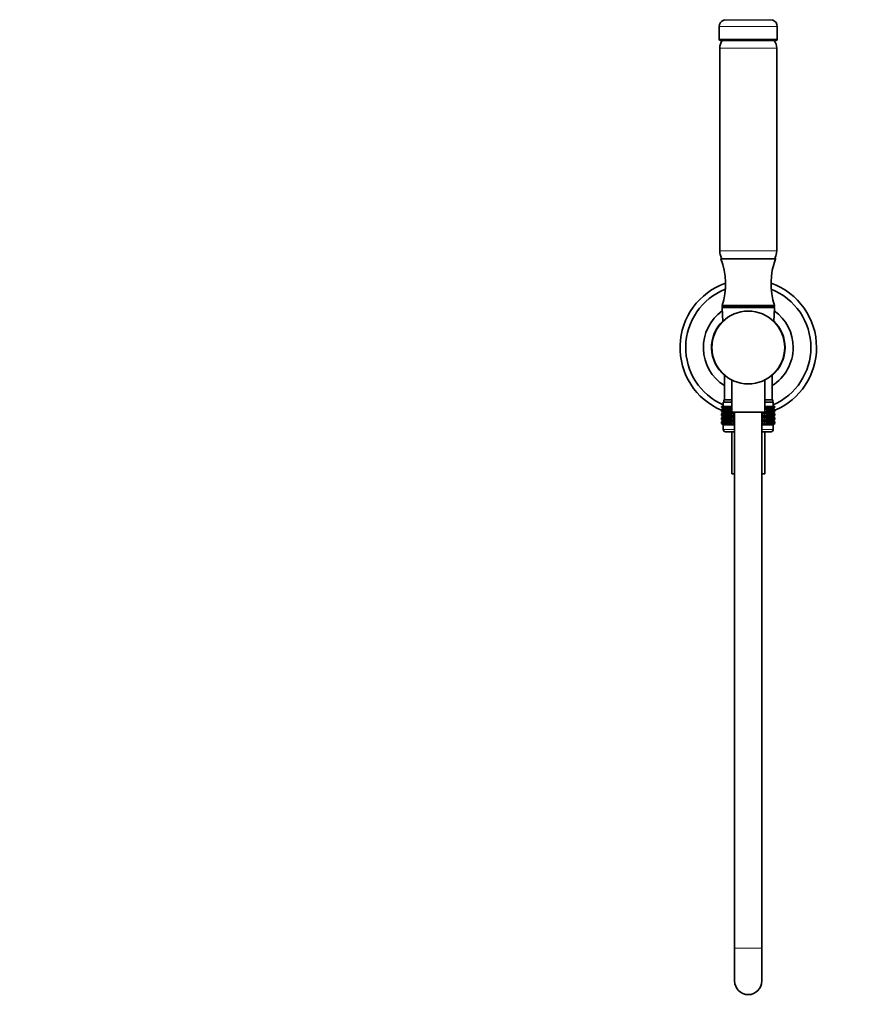
# Model space of a CAD drawing. Units: millimetres. Extents: x 0 to 1478, y 0 to 1758.
# Drawn here: x 374 to 749, y 855 to 1288 of the extents above; entities that cross this region are included whole.
import ezdxf
from ezdxf import colors
from ezdxf.entities.mleader import LeaderData, LeaderLine
from ezdxf.math import Vec2, Vec3

# ---------------------------------------------------------------- set-up
doc = ezdxf.new("R2010")
doc.units = ezdxf.units.MM
doc.layers.add('DV1_Défaut', color=7, linetype='Continuous')
doc.layers.add('Défaut', color=7, linetype='Continuous')

# ---------------------------------------------------------------- blocks, each defined once
blk = doc.blocks.new('_DOT')
at = {"color": 0}
blk.add_line((0, 0), (-1, 0), dxfattribs=at)
at = {"color": 0, "const_width": 0.333}
blk.add_lwpolyline([(-0.1665, 0, 1), (0.1665, 0, 1)], format="xyb", close=True, dxfattribs=at)
blk = doc.blocks.new('SE')
at = {"layer": 'DV1_Défaut', "color": 7, "linetype": 'Continuous', "lineweight": 35}
for p, q in [((684.16, 1288.03), (683.7, 1287.86)), ((705.25, 1287.86), (704.79, 1288.03)), ((681.73, 1285.04), (681.73, 1279.41)), ((707.23, 1279.41), (707.23, 1285.04)), ((706.73, 1278.91), (682.23, 1278.91)), ((681.98, 1275.45), (681.98, 1186.36)), ((706.98, 1186.36), (706.98, 1275.45)), ((682.48, 1182.91), (706.48, 1182.91)), ((682.98, 1162.41), (705.98, 1162.41)), ((682.98, 1162.41), (682.98, 1161.91)), ((682.98, 1161.91), (705.98, 1161.91)), ((683, 1161.38), (683.31, 1155.36)), ((705.65, 1155.36), (705.95, 1161.38)), ((705.98, 1161.91), (705.98, 1162.41)), ((684.03, 1131.79), (684.03, 1120.91)), ((704.93, 1120.91), (704.93, 1131.79)), ((687.18, 1129.67), (687.18, 1115.41)), ((701.78, 1115.41), (701.78, 1129.67)), ((682.76, 1117.91), (682.81, 1117.91)), ((682.76, 1117.64), (682.76, 1117.91)), ((683.49, 1117.11), (682.76, 1117.64)), ((682.76, 1117.64), (683.49, 1117.1)), ((683.49, 1117.1), (682.76, 1116.56)), ((682.76, 1116.56), (683.49, 1117.09)), ((682.81, 1117.91), (682.95, 1117.91)), ((682.81, 1117.64), (682.81, 1117.91)), ((683.58, 1117.11), (682.81, 1117.64)), ((682.81, 1117.64), (683.49, 1117.11)), ((683.49, 1117.09), (682.81, 1116.56)), ((682.81, 1116.56), (683.58, 1117.09)), ((682.95, 1117.91), (683.18, 1117.91)), ((682.95, 1117.64), (682.95, 1117.91)), ((683.75, 1117.11), (682.95, 1117.64)), ((682.95, 1117.64), (683.58, 1117.11)), ((683.58, 1117.09), (682.95, 1116.56)), ((682.95, 1116.56), (683.75, 1117.09)), ((683.18, 1117.91), (683.51, 1117.91)), ((683.18, 1117.64), (683.18, 1117.91)), ((684.02, 1117.11), (683.18, 1117.64)), ((683.18, 1117.64), (683.75, 1117.11)), ((683.75, 1117.09), (683.18, 1116.56)), ((683.18, 1116.56), (684.02, 1117.09)), ((683.48, 1119.91), (687.18, 1119.91)), ((683.48, 1119.91), (683.48, 1117.91)), ((683.49, 1117.1), (687.18, 1117.1)), ((683.51, 1117.91), (683.92, 1117.91)), ((683.51, 1117.64), (683.51, 1117.91)), ((684.36, 1117.11), (683.51, 1117.64)), ((683.51, 1117.64), (684.02, 1117.11)), ((684.02, 1117.09), (683.51, 1116.56)), ((683.51, 1116.56), (684.36, 1117.09)), ((683.73, 1120.91), (687.18, 1120.91)), ((683.73, 1120.91), (683.73, 1119.91)), ((683.92, 1117.91), (684.42, 1117.91)), ((683.92, 1117.64), (683.92, 1117.91)), ((684.79, 1117.11), (683.92, 1117.64)), ((683.92, 1117.64), (684.36, 1117.11)), ((684.36, 1117.09), (683.92, 1116.56)), ((683.92, 1116.56), (684.79, 1117.09)), ((684.42, 1117.91), (685, 1117.91)), ((684.42, 1117.64), (684.42, 1117.91)), ((685.3, 1117.11), (684.42, 1117.64)), ((684.42, 1117.64), (684.79, 1117.11)), ((684.79, 1117.09), (684.42, 1116.56)), ((684.42, 1116.56), (685.3, 1117.09)), ((685, 1117.91), (685.65, 1117.91)), ((685, 1117.64), (685, 1117.91)), ((685.88, 1117.11), (685, 1117.64)), ((685, 1117.64), (685.3, 1117.11)), ((685.3, 1117.09), (685, 1116.56)), ((685, 1116.56), (685.88, 1117.09)), ((685.65, 1117.91), (686.38, 1117.91)), ((685.65, 1117.64), (685.65, 1117.91)), ((686.53, 1117.11), (685.65, 1117.64)), ((685.65, 1117.64), (685.88, 1117.11)), ((685.88, 1117.09), (685.65, 1116.56)), ((685.65, 1116.56), (686.53, 1117.09)), ((686.38, 1117.91), (687.17, 1117.91)), ((686.38, 1117.64), (686.38, 1117.91)), ((687.18, 1117.14), (686.38, 1117.64)), ((686.38, 1117.64), (686.53, 1117.11)), ((686.53, 1117.09), (686.38, 1116.56)), ((686.38, 1116.56), (687.18, 1117.05)), ((687.17, 1117.91), (687.18, 1117.91)), ((687.17, 1117.64), (687.17, 1117.91)), ((687.18, 1117.64), (687.17, 1117.64)), ((687.17, 1117.64), (687.18, 1117.58)), ((701.78, 1120.91), (705.23, 1120.91)), ((701.78, 1119.91), (705.48, 1119.91)), ((701.78, 1117.91), (701.79, 1117.91)), ((702.58, 1117.64), (701.78, 1117.14)), ((701.78, 1117.58), (701.79, 1117.64)), ((701.79, 1117.64), (701.78, 1117.64)), ((701.78, 1117.1), (705.47, 1117.1)), ((701.78, 1117.05), (702.58, 1116.56)), ((701.79, 1117.91), (702.58, 1117.91)), ((701.79, 1117.64), (701.79, 1117.91)), ((703.3, 1117.64), (702.43, 1117.11)), ((702.43, 1117.11), (702.58, 1117.64)), ((702.58, 1116.56), (702.43, 1117.09)), ((702.43, 1117.09), (703.3, 1116.56)), ((702.58, 1117.91), (703.3, 1117.91)), ((702.58, 1117.64), (702.58, 1117.91)), ((703.96, 1117.64), (703.08, 1117.11)), ((703.08, 1117.11), (703.3, 1117.64)), ((703.3, 1116.56), (703.08, 1117.09)), ((703.08, 1117.09), (703.96, 1116.56)), ((703.3, 1117.91), (703.96, 1117.91)), ((703.3, 1117.64), (703.3, 1117.91)), ((704.54, 1117.64), (703.66, 1117.11)), ((703.66, 1117.11), (703.96, 1117.64)), ((703.96, 1116.56), (703.66, 1117.09)), ((703.66, 1117.09), (704.54, 1116.56)), ((703.96, 1117.91), (704.54, 1117.91)), ((703.96, 1117.64), (703.96, 1117.91)), ((705.04, 1117.64), (704.16, 1117.11)), ((704.16, 1117.11), (704.54, 1117.64)), ((704.54, 1116.56), (704.16, 1117.09)), ((704.16, 1117.09), (705.04, 1116.56)), ((704.54, 1117.91), (705.04, 1117.91)), ((704.54, 1117.64), (704.54, 1117.91)), ((705.45, 1117.64), (704.59, 1117.11)), ((704.59, 1117.11), (705.04, 1117.64)), ((705.04, 1116.56), (704.59, 1117.09)), ((704.59, 1117.09), (705.45, 1116.56)), ((705.78, 1117.64), (704.94, 1117.11)), ((704.94, 1117.11), (705.45, 1117.64)), ((705.45, 1116.56), (704.94, 1117.09)), ((704.94, 1117.09), (705.78, 1116.56)), ((705.04, 1117.91), (705.45, 1117.91)), ((705.04, 1117.64), (705.04, 1117.91)), ((706.01, 1117.64), (705.2, 1117.11)), ((705.2, 1117.11), (705.78, 1117.64)), ((705.78, 1116.56), (705.2, 1117.09)), ((705.2, 1117.09), (706.01, 1116.56)), ((705.23, 1119.91), (705.23, 1120.91)), ((706.15, 1117.64), (705.38, 1117.11)), ((705.38, 1117.11), (706.01, 1117.64)), ((706.01, 1116.56), (705.38, 1117.09)), ((705.38, 1117.09), (706.15, 1116.56)), ((705.45, 1117.91), (705.78, 1117.91)), ((705.45, 1117.64), (705.45, 1117.91)), ((706.2, 1117.64), (705.47, 1117.11)), ((705.47, 1117.11), (706.15, 1117.64)), ((705.47, 1117.1), (706.2, 1117.64)), ((706.2, 1116.56), (705.47, 1117.1)), ((706.15, 1116.56), (705.47, 1117.09)), ((705.47, 1117.09), (706.2, 1116.56)), ((705.48, 1117.91), (705.48, 1119.91)), ((705.78, 1117.91), (706.01, 1117.91)), ((705.78, 1117.64), (705.78, 1117.91)), ((706.01, 1117.91), (706.15, 1117.91)), ((706.01, 1117.64), (706.01, 1117.91)), ((706.15, 1117.91), (706.2, 1117.91)), ((706.15, 1117.64), (706.15, 1117.91)), ((706.2, 1117.64), (706.2, 1117.91)), ((682.76, 1115.84), (682.76, 1116.56)), ((683.49, 1115.3), (682.76, 1115.84)), ((682.76, 1115.84), (683.49, 1115.29)), ((682.76, 1114.75), (683.49, 1115.29)), ((683.49, 1115.29), (682.76, 1114.75)), ((682.76, 1114.04), (682.76, 1114.75)), ((683.49, 1113.51), (682.76, 1114.04)), ((682.76, 1114.04), (683.49, 1113.5)), ((683.49, 1113.5), (682.76, 1112.96)), ((682.76, 1112.96), (683.49, 1113.49)), ((682.76, 1112.25), (682.76, 1112.96)), ((682.81, 1115.84), (682.81, 1116.56)), ((683.58, 1115.3), (682.81, 1115.84)), ((682.81, 1115.84), (683.49, 1115.3)), ((683.49, 1115.29), (682.81, 1114.75)), ((682.81, 1114.75), (683.58, 1115.29)), ((682.81, 1114.04), (682.81, 1114.75)), ((683.58, 1113.51), (682.81, 1114.04)), ((682.81, 1114.04), (683.49, 1113.51)), ((683.49, 1113.49), (682.81, 1112.96)), ((682.81, 1112.96), (683.58, 1113.49)), ((682.81, 1112.25), (682.81, 1112.96)), ((682.95, 1115.84), (682.95, 1116.56)), ((683.75, 1115.3), (682.95, 1115.84)), ((682.95, 1115.84), (683.58, 1115.3)), ((683.58, 1115.29), (682.95, 1114.75)), ((682.95, 1114.75), (683.75, 1115.29)), ((682.95, 1114.04), (682.95, 1114.75)), ((683.75, 1113.51), (682.95, 1114.04)), ((682.95, 1114.04), (683.58, 1113.51)), ((683.58, 1113.49), (682.95, 1112.96)), ((682.95, 1112.96), (683.75, 1113.49)), ((682.95, 1112.25), (682.95, 1112.96)), ((683.18, 1115.84), (683.18, 1116.56)), ((684.02, 1115.3), (683.18, 1115.84)), ((683.18, 1115.84), (683.75, 1115.3)), ((683.75, 1115.29), (683.18, 1114.75)), ((683.18, 1114.75), (684.02, 1115.29)), ((683.18, 1114.04), (683.18, 1114.75)), ((684.02, 1113.51), (683.18, 1114.04)), ((683.18, 1114.04), (683.75, 1113.51)), ((683.75, 1113.49), (683.18, 1112.96)), ((683.18, 1112.96), (684.02, 1113.49)), ((683.18, 1112.25), (683.18, 1112.96)), ((683.49, 1115.29), (688.48, 1115.29)), ((683.49, 1113.5), (688.48, 1113.5)), ((683.51, 1115.84), (683.51, 1116.56)), ((684.36, 1115.3), (683.51, 1115.84)), ((683.51, 1115.84), (684.02, 1115.3)), ((684.02, 1115.29), (683.51, 1114.75)), ((683.51, 1114.75), (684.36, 1115.29)), ((683.51, 1114.04), (683.51, 1114.75)), ((684.36, 1113.51), (683.51, 1114.04)), ((683.51, 1114.04), (684.02, 1113.51)), ((684.02, 1113.49), (683.51, 1112.96)), ((683.51, 1112.96), (684.36, 1113.49)), ((683.51, 1112.25), (683.51, 1112.96)), ((683.92, 1115.84), (683.92, 1116.56)), ((684.79, 1115.3), (683.92, 1115.84)), ((683.92, 1115.84), (684.36, 1115.3)), ((684.36, 1115.29), (683.92, 1114.75)), ((683.92, 1114.75), (684.79, 1115.29)), ((683.92, 1114.04), (683.92, 1114.75)), ((684.79, 1113.51), (683.92, 1114.04)), ((683.92, 1114.04), (684.36, 1113.51)), ((684.36, 1113.49), (683.92, 1112.96)), ((683.92, 1112.96), (684.79, 1113.49)), ((683.92, 1112.25), (683.92, 1112.96)), ((684.42, 1115.84), (684.42, 1116.56)), ((685.3, 1115.3), (684.42, 1115.84)), ((684.42, 1115.84), (684.79, 1115.3)), ((684.79, 1115.29), (684.42, 1114.75)), ((684.42, 1114.75), (685.3, 1115.29)), ((684.42, 1114.04), (684.42, 1114.75)), ((685.3, 1113.51), (684.42, 1114.04)), ((684.42, 1114.04), (684.79, 1113.51)), ((684.79, 1113.49), (684.42, 1112.96)), ((684.42, 1112.96), (685.3, 1113.49)), ((684.42, 1112.25), (684.42, 1112.96)), ((685, 1115.84), (685, 1116.56)), ((685.88, 1115.3), (685, 1115.84)), ((685, 1115.84), (685.3, 1115.3)), ((685.3, 1115.29), (685, 1114.75)), ((685, 1114.75), (685.88, 1115.29)), ((685, 1114.04), (685, 1114.75)), ((685.88, 1113.51), (685, 1114.04)), ((685, 1114.04), (685.3, 1113.51)), ((685.3, 1113.49), (685, 1112.96)), ((685, 1112.96), (685.88, 1113.49)), ((685, 1112.25), (685, 1112.96)), ((685.65, 1115.84), (685.65, 1116.56)), ((686.53, 1115.3), (685.65, 1115.84)), ((685.65, 1115.84), (685.88, 1115.3)), ((685.88, 1115.29), (685.65, 1114.75)), ((685.65, 1114.75), (686.53, 1115.29)), ((685.65, 1114.04), (685.65, 1114.75)), ((686.53, 1113.51), (685.65, 1114.04)), ((685.65, 1114.04), (685.88, 1113.51)), ((685.88, 1113.49), (685.65, 1112.96)), ((685.65, 1112.96), (686.53, 1113.49)), ((685.65, 1112.25), (685.65, 1112.96)), ((686.38, 1115.84), (686.38, 1116.56)), ((687.24, 1115.3), (686.38, 1115.84)), ((686.38, 1115.84), (686.53, 1115.3)), ((686.53, 1115.29), (686.38, 1114.75)), ((686.38, 1114.75), (687.24, 1115.29)), ((686.38, 1114.04), (686.38, 1114.75)), ((687.24, 1113.51), (686.38, 1114.04)), ((686.38, 1114.04), (686.53, 1113.51)), ((686.53, 1113.49), (686.38, 1112.96)), ((686.38, 1112.96), (687.24, 1113.49)), ((686.38, 1112.25), (686.38, 1112.96)), ((687.18, 1116.61), (687.17, 1116.56)), ((687.17, 1116.56), (687.18, 1116.56)), ((687.17, 1115.84), (687.17, 1116.56)), ((687.18, 1115.83), (687.17, 1115.84)), ((687.17, 1115.84), (687.18, 1115.78)), ((687.24, 1115.29), (687.17, 1114.75)), ((687.17, 1114.75), (688.01, 1115.29)), ((687.17, 1114.04), (687.17, 1114.75)), ((688.01, 1113.51), (687.17, 1114.04)), ((687.17, 1114.04), (687.24, 1113.51)), ((687.24, 1113.49), (687.17, 1112.96)), ((687.17, 1112.96), (688.01, 1113.49)), ((687.17, 1112.25), (687.17, 1112.96)), ((687.18, 1115.41), (701.78, 1115.41)), ((687.23, 1115.41), (687.24, 1115.3)), ((688.01, 1115.3), (687.85, 1115.41)), ((688.01, 1115.3), (688.01, 1115.41)), ((688.01, 1115.41), (688.01, 1115.3)), ((688.01, 1113.51), (688.01, 1115.29)), ((688.01, 1115.29), (688.02, 1114.75)), ((688.02, 1114.04), (688.01, 1113.51)), ((688.01, 1111.72), (688.01, 1113.49)), ((688.01, 1113.49), (688.02, 1112.96)), ((688.02, 1114.75), (688.48, 1115.05)), ((688.02, 1114.04), (688.02, 1114.75)), ((688.48, 1113.74), (688.02, 1114.04)), ((688.02, 1112.96), (688.48, 1113.26)), ((688.02, 1112.25), (688.02, 1112.96)), ((688.48, 1115.41), (688.48, 879.86)), ((700.48, 879.86), (700.48, 1115.41)), ((700.48, 1115.29), (705.47, 1115.29)), ((700.48, 1115.05), (700.93, 1114.75)), ((700.93, 1114.04), (700.48, 1113.74)), ((700.48, 1113.5), (705.47, 1113.5)), ((700.48, 1113.26), (700.93, 1112.96)), ((700.93, 1114.75), (700.94, 1115.29)), ((700.93, 1114.04), (700.93, 1114.75)), ((700.94, 1113.51), (700.93, 1114.04)), ((700.93, 1112.96), (700.94, 1113.49)), ((700.93, 1112.25), (700.93, 1112.96)), ((700.94, 1115.3), (700.94, 1115.41)), ((701.11, 1115.41), (700.94, 1115.3)), ((700.94, 1115.3), (700.94, 1115.41)), ((700.94, 1113.51), (700.94, 1115.29)), ((700.94, 1115.29), (701.79, 1114.75)), ((701.79, 1114.04), (700.94, 1113.51)), ((700.94, 1111.72), (700.94, 1113.49)), ((700.94, 1113.49), (701.79, 1112.96)), ((702.58, 1115.84), (701.72, 1115.3)), ((701.72, 1115.3), (701.73, 1115.41)), ((701.79, 1114.75), (701.72, 1115.29)), ((701.72, 1115.29), (702.58, 1114.75)), ((702.58, 1114.04), (701.72, 1113.51)), ((701.72, 1113.51), (701.79, 1114.04)), ((701.79, 1112.96), (701.72, 1113.49)), ((701.72, 1113.49), (702.58, 1112.96)), ((701.79, 1116.56), (701.78, 1116.61)), ((701.78, 1116.56), (701.79, 1116.56)), ((701.78, 1115.78), (701.79, 1115.84)), ((701.79, 1115.84), (701.78, 1115.83)), ((701.79, 1115.84), (701.79, 1116.56)), ((701.79, 1114.04), (701.79, 1114.75)), ((701.79, 1112.25), (701.79, 1112.96)), ((703.3, 1115.84), (702.43, 1115.3)), ((702.43, 1115.3), (702.58, 1115.84)), ((702.58, 1114.75), (702.43, 1115.29)), ((702.43, 1115.29), (703.3, 1114.75)), ((703.3, 1114.04), (702.43, 1113.51)), ((702.43, 1113.51), (702.58, 1114.04)), ((702.58, 1112.96), (702.43, 1113.49)), ((702.43, 1113.49), (703.3, 1112.96)), ((702.58, 1115.84), (702.58, 1116.56)), ((702.58, 1114.04), (702.58, 1114.75)), ((702.58, 1112.25), (702.58, 1112.96)), ((703.96, 1115.84), (703.08, 1115.3)), ((703.08, 1115.3), (703.3, 1115.84)), ((703.3, 1114.75), (703.08, 1115.29)), ((703.08, 1115.29), (703.96, 1114.75)), ((703.96, 1114.04), (703.08, 1113.51)), ((703.08, 1113.51), (703.3, 1114.04)), ((703.3, 1112.96), (703.08, 1113.49)), ((703.08, 1113.49), (703.96, 1112.96)), ((703.3, 1115.84), (703.3, 1116.56)), ((703.3, 1114.04), (703.3, 1114.75)), ((703.3, 1112.25), (703.3, 1112.96)), ((704.54, 1115.84), (703.66, 1115.3)), ((703.66, 1115.3), (703.96, 1115.84)), ((703.96, 1114.75), (703.66, 1115.29)), ((703.66, 1115.29), (704.54, 1114.75)), ((704.54, 1114.04), (703.66, 1113.51)), ((703.66, 1113.51), (703.96, 1114.04)), ((703.96, 1112.96), (703.66, 1113.49)), ((703.66, 1113.49), (704.54, 1112.96)), ((703.96, 1115.84), (703.96, 1116.56)), ((703.96, 1114.04), (703.96, 1114.75)), ((703.96, 1112.25), (703.96, 1112.96)), ((705.04, 1115.84), (704.16, 1115.3)), ((704.16, 1115.3), (704.54, 1115.84)), ((704.54, 1114.75), (704.16, 1115.29)), ((704.16, 1115.29), (705.04, 1114.75)), ((705.04, 1114.04), (704.16, 1113.51)), ((704.16, 1113.51), (704.54, 1114.04)), ((704.54, 1112.96), (704.16, 1113.49)), ((704.16, 1113.49), (705.04, 1112.96)), ((704.54, 1115.84), (704.54, 1116.56)), ((704.54, 1114.04), (704.54, 1114.75)), ((704.54, 1112.25), (704.54, 1112.96)), ((705.45, 1115.84), (704.59, 1115.3)), ((704.59, 1115.3), (705.04, 1115.84)), ((705.04, 1114.75), (704.59, 1115.29)), ((704.59, 1115.29), (705.45, 1114.75)), ((705.45, 1114.04), (704.59, 1113.51)), ((704.59, 1113.51), (705.04, 1114.04)), ((705.04, 1112.96), (704.59, 1113.49)), ((704.59, 1113.49), (705.45, 1112.96)), ((705.78, 1115.84), (704.94, 1115.3)), ((704.94, 1115.3), (705.45, 1115.84)), ((705.45, 1114.75), (704.94, 1115.29)), ((704.94, 1115.29), (705.78, 1114.75)), ((705.78, 1114.04), (704.94, 1113.51)), ((704.94, 1113.51), (705.45, 1114.04)), ((705.45, 1112.96), (704.94, 1113.49)), ((704.94, 1113.49), (705.78, 1112.96)), ((705.04, 1115.84), (705.04, 1116.56)), ((705.04, 1114.04), (705.04, 1114.75)), ((705.04, 1112.25), (705.04, 1112.96)), ((706.01, 1115.84), (705.2, 1115.3)), ((705.2, 1115.3), (705.78, 1115.84)), ((705.78, 1114.75), (705.2, 1115.29)), ((705.2, 1115.29), (706.01, 1114.75)), ((706.01, 1114.04), (705.2, 1113.51)), ((705.2, 1113.51), (705.78, 1114.04)), ((705.78, 1112.96), (705.2, 1113.49)), ((705.2, 1113.49), (706.01, 1112.96)), ((706.15, 1115.84), (705.38, 1115.3)), ((705.38, 1115.3), (706.01, 1115.84)), ((706.01, 1114.75), (705.38, 1115.29)), ((705.38, 1115.29), (706.15, 1114.75)), ((706.15, 1114.04), (705.38, 1113.51)), ((705.38, 1113.51), (706.01, 1114.04)), ((706.01, 1112.96), (705.38, 1113.49)), ((705.38, 1113.49), (706.15, 1112.96)), ((705.45, 1115.84), (705.45, 1116.56)), ((705.45, 1114.04), (705.45, 1114.75)), ((705.45, 1112.25), (705.45, 1112.96)), ((706.2, 1115.84), (705.47, 1115.3)), ((705.47, 1115.3), (706.15, 1115.84)), ((705.47, 1115.29), (706.2, 1115.84)), ((706.15, 1114.75), (705.47, 1115.29)), ((705.47, 1115.29), (706.2, 1114.75)), ((706.2, 1114.75), (705.47, 1115.29)), ((706.2, 1114.04), (705.47, 1113.51)), ((705.47, 1113.51), (706.15, 1114.04)), ((705.47, 1113.5), (706.2, 1114.04)), ((706.2, 1112.96), (705.47, 1113.5)), ((706.15, 1112.96), (705.47, 1113.49)), ((705.47, 1113.49), (706.2, 1112.96)), ((705.78, 1115.84), (705.78, 1116.56)), ((705.78, 1114.04), (705.78, 1114.75)), ((705.78, 1112.25), (705.78, 1112.96)), ((706.01, 1115.84), (706.01, 1116.56)), ((706.01, 1114.04), (706.01, 1114.75)), ((706.01, 1112.25), (706.01, 1112.96)), ((706.15, 1115.84), (706.15, 1116.56)), ((706.15, 1114.04), (706.15, 1114.75)), ((706.15, 1112.25), (706.15, 1112.96)), ((706.2, 1115.84), (706.2, 1116.56)), ((706.2, 1114.04), (706.2, 1114.75)), ((706.2, 1112.25), (706.2, 1112.96)), ((683.49, 1111.72), (682.76, 1112.25)), ((682.76, 1112.25), (683.49, 1111.71)), ((683.49, 1111.71), (682.76, 1111.17)), ((682.76, 1111.17), (683.49, 1111.7)), ((682.76, 1110.45), (682.76, 1111.17)), ((683.49, 1109.91), (682.76, 1110.45)), ((682.76, 1110.45), (683.49, 1109.91)), ((683.58, 1111.72), (682.81, 1112.25)), ((682.81, 1112.25), (683.49, 1111.72)), ((683.49, 1111.7), (682.81, 1111.17)), ((682.81, 1111.17), (683.58, 1111.7)), ((682.81, 1110.45), (682.81, 1111.17)), ((683.58, 1109.91), (682.81, 1110.45)), ((682.81, 1110.45), (683.49, 1109.91)), ((683.75, 1111.72), (682.95, 1112.25)), ((682.95, 1112.25), (683.58, 1111.72)), ((683.58, 1111.7), (682.95, 1111.17)), ((682.95, 1111.17), (683.75, 1111.7)), ((682.95, 1110.45), (682.95, 1111.17)), ((683.75, 1109.91), (682.95, 1110.45)), ((682.95, 1110.45), (683.58, 1109.91)), ((684.02, 1111.72), (683.18, 1112.25)), ((683.18, 1112.25), (683.75, 1111.72)), ((683.75, 1111.7), (683.18, 1111.17)), ((683.18, 1111.17), (684.02, 1111.7)), ((683.18, 1110.45), (683.18, 1111.17)), ((684.02, 1109.91), (683.18, 1110.45)), ((683.18, 1110.45), (683.75, 1109.91)), ((683.49, 1109.91), (683.48, 1109.9)), ((688.48, 1109.9), (683.48, 1109.9)), ((683.48, 1109.9), (683.48, 1107.91)), ((683.49, 1111.71), (688.48, 1111.71)), ((683.49, 1109.91), (688.48, 1109.91)), ((684.36, 1111.72), (683.51, 1112.25)), ((683.51, 1112.25), (684.02, 1111.72)), ((684.02, 1111.7), (683.51, 1111.17)), ((683.51, 1111.17), (684.36, 1111.7)), ((683.51, 1110.45), (683.51, 1111.17)), ((684.36, 1109.91), (683.51, 1110.45)), ((683.51, 1110.45), (684.02, 1109.91)), ((684.79, 1111.72), (683.92, 1112.25)), ((683.92, 1112.25), (684.36, 1111.72)), ((684.36, 1111.7), (683.92, 1111.17)), ((683.92, 1111.17), (684.79, 1111.7)), ((683.92, 1110.45), (683.92, 1111.17)), ((684.79, 1109.91), (683.92, 1110.45)), ((683.92, 1110.45), (684.36, 1109.91)), ((685.3, 1111.72), (684.42, 1112.25)), ((684.42, 1112.25), (684.79, 1111.72)), ((684.79, 1111.7), (684.42, 1111.17)), ((684.42, 1111.17), (685.3, 1111.7)), ((684.42, 1110.45), (684.42, 1111.17)), ((685.3, 1109.91), (684.42, 1110.45)), ((684.42, 1110.45), (684.79, 1109.91)), ((685.88, 1111.72), (685, 1112.25)), ((685, 1112.25), (685.3, 1111.72)), ((685.3, 1111.7), (685, 1111.17)), ((685, 1111.17), (685.88, 1111.7)), ((685, 1110.45), (685, 1111.17)), ((685.88, 1109.91), (685, 1110.45)), ((685, 1110.45), (685.3, 1109.91)), ((686.53, 1111.72), (685.65, 1112.25)), ((685.65, 1112.25), (685.88, 1111.72)), ((685.88, 1111.7), (685.65, 1111.17)), ((685.65, 1111.17), (686.53, 1111.7)), ((685.65, 1110.45), (685.65, 1111.17)), ((686.53, 1109.91), (685.65, 1110.45)), ((685.65, 1110.45), (685.88, 1109.91)), ((687.24, 1111.72), (686.38, 1112.25)), ((686.38, 1112.25), (686.53, 1111.72)), ((686.53, 1111.7), (686.38, 1111.17)), ((686.38, 1111.17), (687.24, 1111.7)), ((686.38, 1110.45), (686.38, 1111.17)), ((687.24, 1109.91), (686.38, 1110.45)), ((686.38, 1110.45), (686.53, 1109.91)), ((688.01, 1111.72), (687.17, 1112.25)), ((687.17, 1112.25), (687.24, 1111.72)), ((687.24, 1111.7), (687.17, 1111.17)), ((687.17, 1111.17), (688.01, 1111.7)), ((687.17, 1110.45), (687.17, 1111.17)), ((688.01, 1109.91), (687.17, 1110.45)), ((687.17, 1110.45), (687.24, 1109.91)), ((688.02, 1112.25), (688.01, 1111.72)), ((688.01, 1109.91), (688.01, 1111.7)), ((688.01, 1111.7), (688.02, 1111.17)), ((688.02, 1110.45), (688.01, 1109.91)), ((688.48, 1111.95), (688.02, 1112.25)), ((688.02, 1111.17), (688.48, 1111.47)), ((688.02, 1110.45), (688.02, 1111.17)), ((688.48, 1110.15), (688.02, 1110.45)), ((700.93, 1112.25), (700.48, 1111.95)), ((700.48, 1111.71), (705.47, 1111.71)), ((700.48, 1111.47), (700.93, 1111.17)), ((700.93, 1110.45), (700.48, 1110.15)), ((700.48, 1109.91), (705.47, 1109.91)), ((705.48, 1109.9), (700.48, 1109.9)), ((700.94, 1111.72), (700.93, 1112.25)), ((700.93, 1111.17), (700.94, 1111.7)), ((700.93, 1110.45), (700.93, 1111.17)), ((700.94, 1109.91), (700.93, 1110.45)), ((701.79, 1112.25), (700.94, 1111.72)), ((700.94, 1109.91), (700.94, 1111.7)), ((700.94, 1111.7), (701.79, 1111.17)), ((701.79, 1110.45), (700.94, 1109.91)), ((702.58, 1112.25), (701.72, 1111.72)), ((701.72, 1111.72), (701.79, 1112.25)), ((701.79, 1111.17), (701.72, 1111.7)), ((701.72, 1111.7), (702.58, 1111.17)), ((702.58, 1110.45), (701.72, 1109.91)), ((701.72, 1109.91), (701.79, 1110.45)), ((701.79, 1110.45), (701.79, 1111.17)), ((703.3, 1112.25), (702.43, 1111.72)), ((702.43, 1111.72), (702.58, 1112.25)), ((702.58, 1111.17), (702.43, 1111.7)), ((702.43, 1111.7), (703.3, 1111.17)), ((703.3, 1110.45), (702.43, 1109.91)), ((702.43, 1109.91), (702.58, 1110.45)), ((702.58, 1110.45), (702.58, 1111.17)), ((703.96, 1112.25), (703.08, 1111.72)), ((703.08, 1111.72), (703.3, 1112.25)), ((703.3, 1111.17), (703.08, 1111.7)), ((703.08, 1111.7), (703.96, 1111.17)), ((703.96, 1110.45), (703.08, 1109.91)), ((703.08, 1109.91), (703.3, 1110.45)), ((703.3, 1110.45), (703.3, 1111.17)), ((704.54, 1112.25), (703.66, 1111.72)), ((703.66, 1111.72), (703.96, 1112.25)), ((703.96, 1111.17), (703.66, 1111.7)), ((703.66, 1111.7), (704.54, 1111.17)), ((704.54, 1110.45), (703.66, 1109.91)), ((703.66, 1109.91), (703.96, 1110.45)), ((703.96, 1110.45), (703.96, 1111.17)), ((705.04, 1112.25), (704.16, 1111.72)), ((704.16, 1111.72), (704.54, 1112.25)), ((704.54, 1111.17), (704.16, 1111.7)), ((704.16, 1111.7), (705.04, 1111.17)), ((705.04, 1110.45), (704.16, 1109.91)), ((704.16, 1109.91), (704.54, 1110.45)), ((704.54, 1110.45), (704.54, 1111.17)), ((705.45, 1112.25), (704.59, 1111.72)), ((704.59, 1111.72), (705.04, 1112.25)), ((705.04, 1111.17), (704.59, 1111.7)), ((704.59, 1111.7), (705.45, 1111.17)), ((705.45, 1110.45), (704.59, 1109.91)), ((704.59, 1109.91), (705.04, 1110.45)), ((705.78, 1112.25), (704.94, 1111.72)), ((704.94, 1111.72), (705.45, 1112.25)), ((705.45, 1111.17), (704.94, 1111.7)), ((704.94, 1111.7), (705.78, 1111.17)), ((705.78, 1110.45), (704.94, 1109.91)), ((704.94, 1109.91), (705.45, 1110.45)), ((705.04, 1110.45), (705.04, 1111.17)), ((706.01, 1112.25), (705.2, 1111.72)), ((705.2, 1111.72), (705.78, 1112.25)), ((705.78, 1111.17), (705.2, 1111.7)), ((705.2, 1111.7), (706.01, 1111.17)), ((706.01, 1110.45), (705.2, 1109.91)), ((705.2, 1109.91), (705.78, 1110.45)), ((706.15, 1112.25), (705.38, 1111.72)), ((705.38, 1111.72), (706.01, 1112.25)), ((706.01, 1111.17), (705.38, 1111.7)), ((705.38, 1111.7), (706.15, 1111.17)), ((706.15, 1110.45), (705.38, 1109.91)), ((705.38, 1109.91), (706.01, 1110.45)), ((705.45, 1110.45), (705.45, 1111.17)), ((706.2, 1112.25), (705.47, 1111.72)), ((705.47, 1111.72), (706.15, 1112.25)), ((705.47, 1111.71), (706.2, 1112.25)), ((706.2, 1111.17), (705.47, 1111.71)), ((706.15, 1111.17), (705.47, 1111.7)), ((705.47, 1111.7), (706.2, 1111.17)), ((706.2, 1110.45), (705.47, 1109.91)), ((705.47, 1109.91), (706.15, 1110.45)), ((705.47, 1109.91), (706.2, 1110.45)), ((705.48, 1109.9), (705.47, 1109.91)), ((705.48, 1107.91), (705.48, 1109.9)), ((705.78, 1110.45), (705.78, 1111.17)), ((706.01, 1110.45), (706.01, 1111.17)), ((706.15, 1110.45), (706.15, 1111.17)), ((706.2, 1110.45), (706.2, 1111.17)), ((684.48, 1106.91), (688.48, 1106.91)), ((687.18, 1106.91), (687.18, 1088.41)), ((700.48, 1106.91), (704.48, 1106.91)), ((701.78, 1088.41), (701.78, 1106.91)), ((687.18, 1088.41), (688.48, 1088.41)), ((700.48, 1088.41), (701.78, 1088.41)), ((688.48, 879.86), (688.48, 865.41)), ((700.48, 865.41), (700.48, 879.86))]:
    blk.add_line(p, q, dxfattribs=at)
at = {"layer": 'DV1_Défaut', "color": 7, "linetype": 'Continuous', "lineweight": 18}
for p, q in [((705.25, 1287.86), (683.7, 1287.86)), ((704.79, 1288.03), (684.16, 1288.03)), ((707.23, 1285.04), (681.73, 1285.04)), ((707.23, 1279.41), (681.73, 1279.41)), ((706.98, 1275.45), (681.98, 1275.45)), ((706.98, 1186.36), (681.98, 1186.36)), ((683, 1161.38), (705.95, 1161.38)), ((688.48, 1107.91), (683.48, 1107.91)), ((705.48, 1107.91), (700.48, 1107.91)), ((688.48, 879.86), (700.48, 879.86))]:
    blk.add_line(p, q, dxfattribs=at)
at = {"layer": 'DV1_Défaut', "color": 7, "linetype": 'Continuous', "lineweight": 35}
blk.add_circle((694.48, 1143.91), 16, dxfattribs=at)
for centre, radius, start, end in [((684.73, 1285.04), 3, 110, 180), ((704.23, 1285.04), 3, 0, 70), ((682.23, 1279.41), 0.5, 180, 270), ((687.98, 1275.45), 6, 144.8495, 180), ((700.98, 1275.45), 6, 0, 35.1505), ((706.73, 1279.41), 0.5, 270, 0), ((687.98, 1186.36), 6, 180, 209.9509), ((700.98, 1186.36), 6, 330.0491, 0), ((682.98, 1182.91), 0.5, 113.4186, 180), ((653.42, 1171.94), 31.06, 342.1199, 20.6744), ((735.53, 1171.94), 31.06, 159.3256, 197.8801), ((705.98, 1182.91), 0.5, 0, 66.5814), ((694.48, 1143.91), 30, 109.4732, 247.0042), ((694.48, 1143.91), 27.5, 111.5414, 246.4218), ((694.48, 1143.91), 30, 0, 70.5268), ((694.48, 1143.91), 27.5, 0, 68.4586), ((683.5, 1161.41), 0.5, 90, 182.8624), ((705.45, 1161.41), 0.5, 357.1376, 90), ((694.48, 1143.91), 19.75, 125.2768, 238.0544), ((694.48, 1143.91), 19.75, 0, 54.7232), ((694.48, 1143.91), 16.15, 133.8221, 229.6798), ((694.48, 1143.91), 16.15, 0, 46.1779), ((694.48, 1143.91), 19.75, 301.9456, 0), ((694.48, 1143.91), 16.15, 310.3202, 0), ((694.48, 1143.91), 27.5, 293.5782, 0), ((694.48, 1143.91), 30, 292.9958, 0), ((684.48, 1107.91), 1, 180, 270), ((704.48, 1107.91), 1, 270, 0), ((694.48, 865.41), 6, 180, 0)]:
    blk.add_arc(centre, radius, start, end, dxfattribs=at)

msp = doc.modelspace()

# ---------------------------------------------------------------- block references
at = {"layer": 'Défaut'}
msp.add_blockref('SE', (0, 0), dxfattribs=at)

# ---------------------------------------------------------------- leaders
at = {"layer": 'Défaut', "color": 7, "linetype": 'Continuous', "lineweight": 18}
ml = msp.add_multileader_mtext('Standard', dxfattribs=at)
ml.set_content('{\\pxsm0.9;\\fSolid Edge ISO|b1||i0||c0|p34;\\W1.;23/01/2020\\P}', color=256)
ml.set_leader_properties()
ml.set_arrow_properties(name='DOT')
ml.build(insert=Vec2(0, 0))
ml.multileader.update_dxf_attribs({"leader_type": 0, "dogleg_length": 0, "arrow_head_size": 12})
ctx = ml.context
ctx.base_point, ctx.char_height, ctx.arrow_head_size, ctx.landing_gap_size = Vec3(1390.41, 1750.71), 12, 12, 4.2
notes = []
notes.append((ctx, [(0, (0, 0, 0), (0, 0), (1, 0), 1, [])]))
ctx.mtext.insert = Vec3(1392.41, 1756.83)
for ctx, leaders in notes:
    for number, flags, end, landing, length, lines in leaders:
        leader = LeaderData()
        leader.index, (leader.has_last_leader_line, leader.has_dogleg_vector, leader.attachment_direction) = number, flags
        leader.last_leader_point, leader.dogleg_vector, leader.dogleg_length = Vec3(end), Vec3(landing), length
        for number, points, colour, breaks in lines:
            line = LeaderLine()
            line.index, line.vertices, line.color, line.breaks = number, Vec3.list(points), colors.encode_raw_color(colour), breaks
            leader.lines.append(line)
        ctx.leaders.append(leader)

doc.saveas('drawing.dxf')
